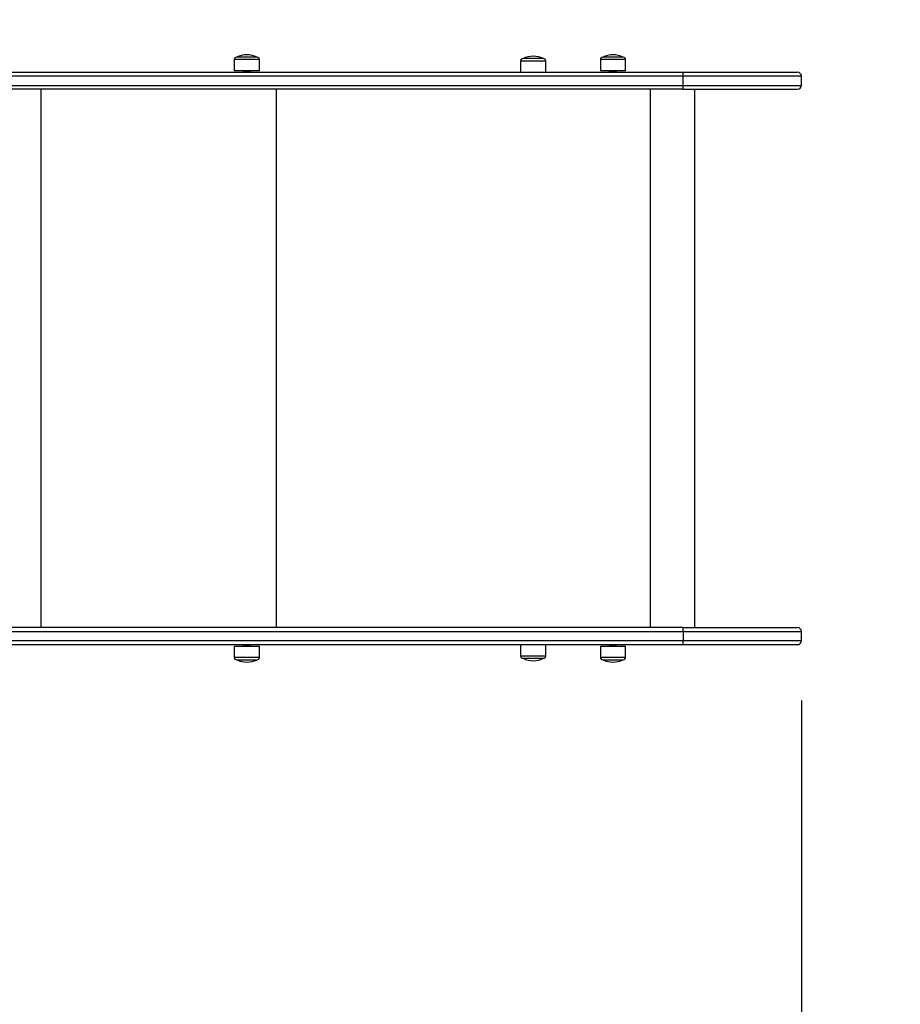
# Model space of a CAD drawing. Units: millimetres. Extents: x 2.5 to 23.1, y 2.2 to 19.6.
# Drawn here: x 14.1 to 15, y 6.5 to 7.5 of the extents above; entities that cross this region are included whole.
import ezdxf

# ---------------------------------------------------------------- set-up
doc = ezdxf.new("R2010")
doc.units = ezdxf.units.MM
doc.header["$LTSCALE"] = 100
doc.header["$PDSIZE"] = -1
doc.layers.add('DIASTASEIS', color=253, linetype='Continuous', lineweight=5)
doc.styles.get("Standard").update_dxf_attribs({"font": 'ARIALN.TTF'})
doc.dimstyles.get("Standard").update_dxf_attribs({"dimtxt": 0.18, "dimasz": 0.15, "dimexe": 0.18, "dimexo": 0.063, "dimgap": 0.09, "dimtad": 0, "dimtih": 1, "dimtoh": 1, "dimdsep": 46, "dimtxsty": 'Standard', "dimblk": 'OBLIQUE', "dimcen": 0.09, "dimadec": 0, "dimazin": 0, "dimtfac": 1, "dimtofl": 0, "dimtmove": 0, "dimatfit": 3, "dimfxl": 1, "dimarcsym": 0})

# ---------------------------------------------------------------- blocks, each defined once
blk = doc.blocks.new('_Oblique')
at = {"color": 0, "linetype": 'ByBlock', "lineweight": -2, "transparency": 16777216}
blk.add_line((-0.5, -0.5), (0.5, 0.5), dxfattribs=at)
blk = doc.blocks.new('*D42')
at = {"layer": 'Defpoints', "color": 0}
for p in [(4.5981, 9.1042), (14.9131, 6.8787), (14.9131, 3.4863)]:
    blk.add_point(p, dxfattribs=at)
at = {"layer": 'DIASTASEIS', "color": 0, "lineweight": -2}
for p, q in [((4.5981, 9.0412), (4.5981, 3.3063)), ((14.9131, 6.8157), (14.9131, 3.3063)), ((4.5981, 3.4863), (9.4241, 3.4863)), ((14.9131, 3.4863), (10.0871, 3.4863))]:
    blk.add_line(p, q, dxfattribs=at)
at = {"layer": 'DIASTASEIS', "color": 0, "linetype": 'ByBlock', "lineweight": -2, "xscale": 0.15, "yscale": 0.15, "zscale": 0.15, "rotation": 180}
blk.add_blockref('_Oblique', (4.5981, 3.4863), dxfattribs=at)
at = {"layer": 'DIASTASEIS', "color": 0, "linetype": 'ByBlock', "lineweight": -2, "xscale": 0.15, "yscale": 0.15, "zscale": 0.15}
blk.add_blockref('_Oblique', (14.9131, 3.4863), dxfattribs=at)
at = {"layer": 'DIASTASEIS', "color": 0, "insert": (9.7556, 3.4863), "char_height": 0.18, "attachment_point": 5}
blk.add_mtext('10.32', dxfattribs=at)
blk = doc.blocks.new('*D43')
at = {"layer": 'Defpoints', "color": 0}
for p in [(2.5981, 9.1), (16.9131, 6.8747), (16.9131, 2.4273)]:
    blk.add_point(p, dxfattribs=at)
at = {"layer": 'DIASTASEIS', "color": 0, "lineweight": -2}
for p, q in [((2.5981, 9.037), (2.5981, 2.2473)), ((16.9131, 6.8117), (16.9131, 2.2473)), ((2.5981, 2.4273), (9.4241, 2.4273)), ((16.9131, 2.4273), (10.0871, 2.4273))]:
    blk.add_line(p, q, dxfattribs=at)
at = {"layer": 'DIASTASEIS', "color": 0, "linetype": 'ByBlock', "lineweight": -2, "xscale": 0.15, "yscale": 0.15, "zscale": 0.15, "rotation": 180}
blk.add_blockref('_Oblique', (2.5981, 2.4273), dxfattribs=at)
at = {"layer": 'DIASTASEIS', "color": 0, "linetype": 'ByBlock', "lineweight": -2, "xscale": 0.15, "yscale": 0.15, "zscale": 0.15}
blk.add_blockref('_Oblique', (16.9131, 2.4273), dxfattribs=at)
at = {"layer": 'DIASTASEIS', "color": 0, "insert": (9.7556, 2.4273), "char_height": 0.18, "attachment_point": 5}
blk.add_mtext('14.32', dxfattribs=at)
blk = doc.blocks.new('*D44')
at = {"layer": 'Defpoints', "color": 0}
for p in [(6.7951, 10.2095), (11.3673, 5.4701), (17.8593, 5.4701)]:
    blk.add_point(p, dxfattribs=at)
at = {"layer": 'DIASTASEIS', "color": 0, "lineweight": -2}
for p, q in [((6.8581, 10.2095), (18.0393, 10.2095)), ((17.8593, 10.2095), (17.8593, 8.0198)), ((17.8593, 5.4701), (17.8593, 7.6598)), ((11.4303, 5.4701), (18.0393, 5.4701))]:
    blk.add_line(p, q, dxfattribs=at)
at = {"layer": 'DIASTASEIS', "color": 0, "linetype": 'ByBlock', "lineweight": -2, "xscale": 0.15, "yscale": 0.15, "zscale": 0.15}
for p, rotation in [((17.8593, 10.2095), 90), ((17.8593, 5.4701), 270)]:
    blk.add_blockref('_Oblique', p, dxfattribs=dict(at, rotation=rotation))
at = {"layer": 'DIASTASEIS', "color": 0, "insert": (17.8593, 7.8398), "char_height": 0.18, "attachment_point": 5}
blk.add_mtext('4.74', dxfattribs=at)
blk = doc.blocks.new('*D45')
at = {"layer": 'Defpoints', "color": 0}
for p in [(6.7917, 11.7096), (11.3656, 3.9701), (19.1722, 3.9701)]:
    blk.add_point(p, dxfattribs=at)
at = {"layer": 'DIASTASEIS', "color": 0, "lineweight": -2}
for p, q in [((6.8547, 11.7096), (19.3522, 11.7096)), ((19.1722, 11.7096), (19.1722, 8.0199)), ((19.1722, 3.9701), (19.1722, 7.6599)), ((11.4286, 3.9701), (19.3522, 3.9701))]:
    blk.add_line(p, q, dxfattribs=at)
at = {"layer": 'DIASTASEIS', "color": 0, "linetype": 'ByBlock', "lineweight": -2, "xscale": 0.15, "yscale": 0.15, "zscale": 0.15}
for p, rotation in [((19.1722, 11.7096), 90), ((19.1722, 3.9701), 270)]:
    blk.add_blockref('_Oblique', p, dxfattribs=dict(at, rotation=rotation))
at = {"layer": 'DIASTASEIS', "color": 0, "insert": (19.1722, 7.8399), "char_height": 0.18, "attachment_point": 5}
blk.add_mtext('7.74', dxfattribs=at)
blk = doc.blocks.new('KATOPSI S284')
at = {"color": 7, "linetype": 'Continuous', "lineweight": 25}
for p, q in [((24741.0379, -1877.5686), (24741.0379, -1877.5805)), ((24741.062, -1877.566), (24741.0405, -1877.566)), ((24741.0646, -1877.5805), (24741.0646, -1877.5686)), ((24741.341, -1877.5701), (24741.341, -1877.582)), ((24741.3651, -1877.5675), (24741.3436, -1877.5675)), ((24741.3677, -1877.582), (24741.3677, -1877.5701)), ((24741.4254, -1877.5686), (24741.4254, -1877.5805)), ((24741.4495, -1877.566), (24741.428, -1877.566)), ((24741.4521, -1877.5805), (24741.4521, -1877.5686)), ((24741.0646, -1877.5805), (24741.0379, -1877.5805)), ((24741.0473, -1877.581), (24741.0473, -1877.5812)), ((24741.0553, -1877.5806), (24741.0553, -1877.5805)), ((24741.4521, -1877.5805), (24741.4254, -1877.5805)), ((24741.4348, -1877.581), (24741.4348, -1877.5812)), ((24741.4428, -1877.5806), (24741.4428, -1877.5805)), ((24740.6643, -1877.582), (24741.5128, -1877.582)), ((24741.5129, -1877.586), (24740.6668, -1877.586)), ((24741.055, -1877.582), (24741.0552, -1877.5819)), ((24741.0553, -1877.5819), (24741.0553, -1877.5816)), ((24741.4425, -1877.582), (24741.4428, -1877.5819)), ((24741.4428, -1877.5819), (24741.4428, -1877.5816)), ((24741.5128, -1877.582), (24741.6341, -1877.582)), ((24741.5129, -1877.596), (24741.5129, -1877.586)), ((24741.6381, -1877.596), (24741.6381, -1877.586)), ((24741.5128, -1877.6), (24740.6643, -1877.6)), ((24740.6668, -1877.596), (24741.5129, -1877.596)), ((24740.8333, -1877.6), (24740.8333, -1878.17)), ((24741.0822, -1877.6), (24741.0822, -1878.17)), ((24741.4782, -1877.6), (24741.4782, -1878.17)), ((24741.5128, -1877.6), (24741.6341, -1877.6)), ((24741.5255, -1878.17), (24741.5255, -1877.6)), ((24741.5128, -1878.17), (24740.6643, -1878.17)), ((24740.6668, -1878.174), (24741.5129, -1878.174)), ((24741.5128, -1878.17), (24741.6341, -1878.17)), ((24741.5129, -1878.174), (24741.5129, -1878.184)), ((24741.6381, -1878.184), (24741.6381, -1878.174)), ((24741.5129, -1878.184), (24740.6668, -1878.184)), ((24740.6643, -1878.188), (24741.5128, -1878.188)), ((24741.0379, -1878.1895), (24741.0379, -1878.2014)), ((24741.0379, -1878.1895), (24741.0512, -1878.1895)), ((24741.0473, -1878.1888), (24741.0473, -1878.189)), ((24741.0512, -1878.1895), (24741.0646, -1878.1895)), ((24741.0552, -1878.1881), (24741.055, -1878.188)), ((24741.0553, -1878.1884), (24741.0553, -1878.1881)), ((24741.0553, -1878.1895), (24741.0553, -1878.1894)), ((24741.0646, -1878.2014), (24741.0646, -1878.1895)), ((24741.341, -1878.188), (24741.341, -1878.1999)), ((24741.3677, -1878.1999), (24741.3677, -1878.188)), ((24741.4254, -1878.1895), (24741.4254, -1878.2014)), ((24741.4254, -1878.1895), (24741.4388, -1878.1895)), ((24741.4348, -1878.1888), (24741.4348, -1878.189)), ((24741.4388, -1878.1895), (24741.4521, -1878.1895)), ((24741.4428, -1878.1881), (24741.4425, -1878.188)), ((24741.4428, -1878.1884), (24741.4428, -1878.1881)), ((24741.4428, -1878.1895), (24741.4428, -1878.1894)), ((24741.4521, -1878.2014), (24741.4521, -1878.1895)), ((24741.5128, -1878.188), (24741.6341, -1878.188)), ((24741.0405, -1878.204), (24741.0512, -1878.204)), ((24741.0512, -1878.204), (24741.062, -1878.204)), ((24741.3436, -1878.2025), (24741.3544, -1878.2025)), ((24741.3544, -1878.2025), (24741.3651, -1878.2025)), ((24741.428, -1878.204), (24741.4388, -1878.204)), ((24741.4388, -1878.204), (24741.4495, -1878.204))]:
    blk.add_line(p, q, dxfattribs=at)
at = {"color": 8, "linetype": 'Continuous', "lineweight": 25}
for p, q in [((24741.0646, -1877.5686), (24741.0379, -1877.5686)), ((24741.3677, -1877.5701), (24741.341, -1877.5701)), ((24741.4521, -1877.5686), (24741.4254, -1877.5686)), ((24741.6381, -1877.586), (24741.5129, -1877.586)), ((24741.5129, -1877.596), (24741.6381, -1877.596)), ((24741.5129, -1878.174), (24741.6381, -1878.174)), ((24741.6381, -1878.184), (24741.5129, -1878.184)), ((24741.0379, -1878.2014), (24741.0512, -1878.2014)), ((24741.0512, -1878.2014), (24741.0646, -1878.2014)), ((24741.341, -1878.1999), (24741.3544, -1878.1999)), ((24741.3544, -1878.1999), (24741.3677, -1878.1999)), ((24741.4254, -1878.2014), (24741.4388, -1878.2014)), ((24741.4388, -1878.2014), (24741.4521, -1878.2014))]:
    blk.add_line(p, q, dxfattribs=at)
at = {"color": 7, "linetype": 'Continuous', "lineweight": 25, "flags": 128}
for points in [[(24741.0473, -1878.1887), (24741.0473, -1878.1887), (24741.0476, -1878.1887), (24741.0478, -1878.1887), (24741.0479, -1878.1886), (24741.048, -1878.1886), (24741.048, -1878.1886), (24741.048, -1878.1886), (24741.048, -1878.1886), (24741.048, -1878.1886), (24741.048, -1878.1886), (24741.048, -1878.1886), (24741.048, -1878.1886), (24741.048, -1878.1886), (24741.048, -1878.1886), (24741.048, -1878.1886), (24741.048, -1878.1886), (24741.048, -1878.1886), (24741.048, -1878.1886), (24741.048, -1878.1886), (24741.0481, -1878.1886), (24741.0483, -1878.1886), (24741.0492, -1878.1885), (24741.0496, -1878.1885), (24741.0498, -1878.1885), (24741.05, -1878.1885), (24741.05, -1878.1885), (24741.0501, -1878.1885), (24741.0504, -1878.1885), (24741.0508, -1878.1885), (24741.0516, -1878.1884), (24741.0524, -1878.1884), (24741.0532, -1878.1883), (24741.0538, -1878.1883), (24741.0544, -1878.1883), (24741.0549, -1878.1882), (24741.0551, -1878.1882), (24741.0553, -1878.1881), (24741.0552, -1878.1881)], [(24741.4348, -1878.1887), (24741.4349, -1878.1887), (24741.4351, -1878.1887), (24741.4353, -1878.1887), (24741.4354, -1878.1886), (24741.4355, -1878.1886), (24741.4355, -1878.1886), (24741.4355, -1878.1886), (24741.4355, -1878.1886), (24741.4355, -1878.1886), (24741.4355, -1878.1886), (24741.4355, -1878.1886), (24741.4355, -1878.1886), (24741.4355, -1878.1886), (24741.4355, -1878.1886), (24741.4355, -1878.1886), (24741.4355, -1878.1886), (24741.4355, -1878.1886), (24741.4355, -1878.1886), (24741.4355, -1878.1886), (24741.4357, -1878.1886), (24741.4359, -1878.1886), (24741.4368, -1878.1885), (24741.4372, -1878.1885), (24741.4374, -1878.1885), (24741.4375, -1878.1885), (24741.4376, -1878.1885), (24741.4376, -1878.1885), (24741.4379, -1878.1885), (24741.4383, -1878.1885), (24741.4391, -1878.1884), (24741.44, -1878.1884), (24741.4407, -1878.1883), (24741.4414, -1878.1883), (24741.442, -1878.1883), (24741.4424, -1878.1882), (24741.4427, -1878.1882), (24741.4428, -1878.1881), (24741.4428, -1878.1881)]]:
    blk.add_lwpolyline(points, dxfattribs=at)
at = {"color": 7, "linetype": 'Continuous', "lineweight": 25}
for centre, radius, start, end in [((24741.0405, -1877.5686), 0.0026, 90, 180), ((24741.0513, -1877.5879), 0.0244, 63.8162, 116.1838), ((24741.062, -1877.5686), 0.0026, 0, 90), ((24741.3436, -1877.5701), 0.0026, 90, 180), ((24741.3544, -1877.5894), 0.0244, 63.8162, 116.1838), ((24741.3651, -1877.5701), 0.0026, 0, 90), ((24741.428, -1877.5686), 0.0026, 90, 180), ((24741.4388, -1877.5879), 0.0244, 63.8162, 116.1838), ((24741.4495, -1877.5686), 0.0026, 0, 90), ((24741.451, -1877.585), 0.0619, 359.0699, 2.7741), ((24741.6341, -1877.586), 0.004, 0, 90), ((24741.451, -1877.597), 0.0619, 357.2259, 0.9301), ((24741.6341, -1877.596), 0.004, 270, 0), ((24741.451, -1878.173), 0.0619, 359.0699, 2.7741), ((24741.6341, -1878.174), 0.004, 0, 90), ((24741.451, -1878.185), 0.0619, 357.2259, 0.9301), ((24741.6341, -1878.184), 0.004, 270, 0), ((24741.0546, -1878.1879), 0.00161, 268.1473, 291.6438), ((24741.4422, -1878.188), 0.00151, 267.7867, 292.2816), ((24741.0405, -1878.2014), 0.0026, 180, 270), ((24741.0513, -1878.1821), 0.0244, 243.8162, 296.1838), ((24741.062, -1878.2014), 0.0026, 270, 0), ((24741.3436, -1878.1999), 0.0026, 180, 270), ((24741.3544, -1878.1806), 0.0244, 243.8162, 296.1838), ((24741.3651, -1878.1999), 0.0026, 270, 0), ((24741.428, -1878.2014), 0.0026, 180, 270), ((24741.4388, -1878.1821), 0.0244, 243.8162, 296.1838), ((24741.4495, -1878.2014), 0.0026, 270, 0)]:
    blk.add_arc(centre, radius, start, end, dxfattribs=at)
for points, knots in [([(24741.0543, -1877.5805), (24741.0539, -1877.5805), (24741.0531, -1877.5806), (24741.0513, -1877.5807), (24741.0496, -1877.5808), (24741.0483, -1877.5808), (24741.0475, -1877.5809), (24741.0472, -1877.581), (24741.0473, -1877.581), (24741.0473, -1877.581)], [0, 0, 0, 0, 0.166123, 0.352912, 0.542472, 0.689615, 0.839383, 0.986207, 1, 1, 1, 1]), ([(24741.0481, -1877.5805), (24741.048, -1877.5805), (24741.0477, -1877.5807), (24741.0474, -1877.5809), (24741.0473, -1877.581)], [0, 0, 0, 0, 0.49836, 1, 1, 1, 1]), ([(24741.0552, -1877.5806), (24741.0552, -1877.5806), (24741.0553, -1877.5806), (24741.0551, -1877.5807), (24741.0548, -1877.5807), (24741.0543, -1877.5807), (24741.0537, -1877.5808), (24741.053, -1877.5808), (24741.0523, -1877.5809), (24741.0515, -1877.5809), (24741.0507, -1877.5809), (24741.0498, -1877.581), (24741.0491, -1877.581), (24741.0485, -1877.5811), (24741.048, -1877.5811), (24741.0475, -1877.5812), (24741.0473, -1877.5812), (24741.0472, -1877.5812), (24741.0473, -1877.5812), (24741.0473, -1877.5812)], [0, 0, 0, 0, 0.0214141, 0.1011394, 0.152385, 0.2145843, 0.2770813, 0.3525242, 0.4055092, 0.4568742, 0.5300181, 0.5988642, 0.6585566, 0.708813, 0.7853229, 0.8423985, 0.9123352, 0.9593697, 1, 1, 1, 1]), ([(24741.0473, -1877.5812), (24741.0474, -1877.5813), (24741.0477, -1877.5815), (24741.048, -1877.5817), (24741.0481, -1877.5817)], [0, 0, 0, 0, 0.525824, 1, 1, 1, 1]), ([(24741.0544, -1877.5811), (24741.0544, -1877.5811), (24741.0544, -1877.5811), (24741.0542, -1877.5812), (24741.0539, -1877.5812), (24741.0535, -1877.5813), (24741.053, -1877.5813), (24741.0524, -1877.5813), (24741.0517, -1877.5814), (24741.051, -1877.5814), (24741.0504, -1877.5815), (24741.0497, -1877.5815), (24741.0492, -1877.5816), (24741.0487, -1877.5816), (24741.0484, -1877.5816), (24741.0482, -1877.5817), (24741.0482, -1877.5817), (24741.0482, -1877.5817)], [0, 0, 0, 0, 0.014118, 0.087852, 0.160047, 0.232599, 0.306435, 0.379792, 0.45159, 0.5248, 0.598682, 0.671443, 0.743457, 0.817118, 0.89077, 0.962821, 1, 1, 1, 1]), ([(24741.0544, -1877.5811), (24741.0545, -1877.581), (24741.0548, -1877.5809), (24741.0551, -1877.5807), (24741.0552, -1877.5806)], [0, 0, 0, 0, 0.499608, 1, 1, 1, 1]), ([(24741.0552, -1877.5816), (24741.0551, -1877.5815), (24741.0548, -1877.5813), (24741.0545, -1877.5812), (24741.0544, -1877.5811)], [0, 0, 0, 0, 0.521517, 1, 1, 1, 1]), ([(24741.4418, -1877.5805), (24741.4414, -1877.5805), (24741.4406, -1877.5806), (24741.4388, -1877.5807), (24741.4371, -1877.5808), (24741.4358, -1877.5808), (24741.435, -1877.5809), (24741.4347, -1877.581), (24741.4348, -1877.581), (24741.4348, -1877.581)], [0, 0, 0, 0, 0.165592, 0.351812, 0.540744, 0.687451, 0.836738, 0.983097, 1, 1, 1, 1]), ([(24741.4356, -1877.5805), (24741.4355, -1877.5805), (24741.4352, -1877.5807), (24741.4349, -1877.5809), (24741.4348, -1877.581)], [0, 0, 0, 0, 0.498455, 1, 1, 1, 1]), ([(24741.4428, -1877.5806), (24741.4428, -1877.5806), (24741.4428, -1877.5806), (24741.4426, -1877.5807), (24741.4423, -1877.5807), (24741.4419, -1877.5807), (24741.4413, -1877.5808), (24741.4406, -1877.5808), (24741.4398, -1877.5809), (24741.4391, -1877.5809), (24741.4382, -1877.5809), (24741.4374, -1877.581), (24741.4367, -1877.581), (24741.436, -1877.5811), (24741.4355, -1877.5811), (24741.4351, -1877.5812), (24741.4348, -1877.5812), (24741.4348, -1877.5812), (24741.4348, -1877.5812), (24741.4348, -1877.5812)], [0, 0, 0, 0, 0.0196205, 0.1019167, 0.1548074, 0.219021, 0.2835413, 0.3613975, 0.4161021, 0.4691015, 0.5446273, 0.6156869, 0.6772994, 0.7291803, 0.8081548, 0.8670796, 0.9392694, 0.9878225, 1, 1, 1, 1]), ([(24741.4348, -1877.5813), (24741.4349, -1877.5813), (24741.4352, -1877.5815), (24741.4355, -1877.5817), (24741.4356, -1877.5817)], [0, 0, 0, 0, 0.5260146, 1, 1, 1, 1]), ([(24741.4419, -1877.5811), (24741.4419, -1877.5811), (24741.4419, -1877.5811), (24741.4417, -1877.5812), (24741.4415, -1877.5812), (24741.441, -1877.5813), (24741.4405, -1877.5813), (24741.4399, -1877.5813), (24741.4392, -1877.5814), (24741.4386, -1877.5814), (24741.4379, -1877.5815), (24741.4373, -1877.5815), (24741.4367, -1877.5816), (24741.4362, -1877.5816), (24741.4359, -1877.5816), (24741.4357, -1877.5817), (24741.4357, -1877.5817), (24741.4357, -1877.5817)], [0, 0, 0, 0, 0.011391, 0.085116, 0.157311, 0.229859, 0.303671, 0.377023, 0.448825, 0.522025, 0.595876, 0.668644, 0.740662, 0.814309, 0.887963, 0.960001, 1, 1, 1, 1]), ([(24741.4419, -1877.5811), (24741.442, -1877.581), (24741.4423, -1877.5809), (24741.4426, -1877.5807), (24741.4428, -1877.5806)], [0, 0, 0, 0, 0.499707, 1, 1, 1, 1]), ([(24741.4428, -1877.5816), (24741.4426, -1877.5815), (24741.4423, -1877.5813), (24741.4421, -1877.5812), (24741.4419, -1877.5811)], [0, 0, 0, 0, 0.521288, 1, 1, 1, 1]), ([(24741.0481, -1877.5817), (24741.048, -1877.5818), (24741.0478, -1877.5819), (24741.0477, -1877.582), (24741.0476, -1877.582)], [0, 0, 0, 0, 0.884256, 1, 1, 1, 1]), ([(24741.0552, -1877.5816), (24741.0552, -1877.5816), (24741.0552, -1877.5817), (24741.0544, -1877.5817), (24741.0531, -1877.5818), (24741.0513, -1877.5819), (24741.0503, -1877.582), (24741.0498, -1877.582)], [0, 0, 0, 0, 0.178759, 0.355392, 0.583196, 0.807569, 1, 1, 1, 1]), ([(24741.0552, -1877.5819), (24741.0552, -1877.5819), (24741.0552, -1877.5819), (24741.0549, -1877.5819), (24741.0545, -1877.582), (24741.0543, -1877.582)], [0, 0, 0, 0, 0.160599, 0.526961, 1, 1, 1, 1]), ([(24741.4356, -1877.5817), (24741.4355, -1877.5818), (24741.4353, -1877.5819), (24741.4352, -1877.582), (24741.4352, -1877.582)], [0, 0, 0, 0, 0.889365, 1, 1, 1, 1]), ([(24741.4428, -1877.5816), (24741.4427, -1877.5816), (24741.4427, -1877.5817), (24741.442, -1877.5817), (24741.4407, -1877.5818), (24741.4389, -1877.5819), (24741.4378, -1877.582), (24741.4373, -1877.582)], [0, 0, 0, 0, 0.175497, 0.352841, 0.581542, 0.806835, 1, 1, 1, 1]), ([(24741.4428, -1877.5819), (24741.4427, -1877.5819), (24741.4427, -1877.5819), (24741.4425, -1877.5819), (24741.442, -1877.582), (24741.4418, -1877.582)], [0, 0, 0, 0, 0.250479, 0.57763, 1, 1, 1, 1]), ([(24741.0481, -1878.1882), (24741.048, -1878.1883), (24741.0477, -1878.1885), (24741.0474, -1878.1887), (24741.0473, -1878.1887)], [0, 0, 0, 0, 0.499873, 1, 1, 1, 1]), ([(24741.0473, -1878.189), (24741.0473, -1878.189), (24741.0474, -1878.1889), (24741.0486, -1878.1888), (24741.0502, -1878.1887), (24741.0521, -1878.1887), (24741.0538, -1878.1886), (24741.0549, -1878.1885), (24741.0553, -1878.1884), (24741.0552, -1878.1884), (24741.0552, -1878.1884)], [0, 0, 0, 0, 0.130054, 0.273743, 0.418602, 0.564949, 0.710176, 0.857458, 0.971396, 1, 1, 1, 1]), ([(24741.0473, -1878.189), (24741.0474, -1878.1891), (24741.0477, -1878.1893), (24741.048, -1878.1894), (24741.0481, -1878.1895)], [0, 0, 0, 0, 0.521276, 1, 1, 1, 1]), ([(24741.0481, -1878.1895), (24741.048, -1878.1896), (24741.0477, -1878.1897), (24741.0474, -1878.1899), (24741.0473, -1878.19)], [0, 0, 0, 0, 0.49972, 1, 1, 1, 1]), ([(24741.0476, -1878.188), (24741.0477, -1878.188), (24741.0478, -1878.1881), (24741.048, -1878.1882), (24741.0481, -1878.1883)], [0, 0, 0, 0, 0.113111, 1, 1, 1, 1]), ([(24741.0482, -1878.1895), (24741.0482, -1878.1895), (24741.0482, -1878.1895), (24741.0484, -1878.1894), (24741.0488, -1878.1894), (24741.0492, -1878.1893), (24741.0498, -1878.1893), (24741.0505, -1878.1892), (24741.0511, -1878.1892), (24741.0518, -1878.1892), (24741.0525, -1878.1891), (24741.0531, -1878.1891), (24741.0536, -1878.189), (24741.054, -1878.189), (24741.0543, -1878.1889), (24741.0543, -1878.1889), (24741.0544, -1878.1889)], [0, 0, 0, 0, 0.038848, 0.112964, 0.18582, 0.260305, 0.335146, 0.408549, 0.481909, 0.556738, 0.631228, 0.704109, 0.778197, 0.85311, 0.927065, 1, 1, 1, 1]), ([(24741.0544, -1878.1889), (24741.0545, -1878.1888), (24741.0548, -1878.1886), (24741.0551, -1878.1885), (24741.0552, -1878.1884)], [0, 0, 0, 0, 0.498319, 1, 1, 1, 1]), ([(24741.0552, -1878.1894), (24741.0551, -1878.1893), (24741.0548, -1878.1891), (24741.0545, -1878.189), (24741.0544, -1878.1889)], [0, 0, 0, 0, 0.5193591, 1, 1, 1, 1]), ([(24741.4357, -1878.1882), (24741.4355, -1878.1883), (24741.4352, -1878.1885), (24741.4349, -1878.1887), (24741.4348, -1878.1887)], [0, 0, 0, 0, 0.499777, 1, 1, 1, 1]), ([(24741.4348, -1878.189), (24741.4349, -1878.189), (24741.435, -1878.1889), (24741.4361, -1878.1888), (24741.4378, -1878.1887), (24741.4396, -1878.1887), (24741.4414, -1878.1886), (24741.4424, -1878.1885), (24741.4428, -1878.1884), (24741.4427, -1878.1884), (24741.4427, -1878.1884)], [0, 0, 0, 0, 0.132516, 0.276198, 0.421057, 0.56742, 0.712651, 0.859936, 0.973881, 1, 1, 1, 1]), ([(24741.4348, -1878.189), (24741.4349, -1878.1891), (24741.4352, -1878.1893), (24741.4355, -1878.1894), (24741.4356, -1878.1895)], [0, 0, 0, 0, 0.5212849, 1, 1, 1, 1]), ([(24741.4357, -1878.1895), (24741.4355, -1878.1896), (24741.4352, -1878.1897), (24741.4349, -1878.1899), (24741.4348, -1878.19)], [0, 0, 0, 0, 0.499809, 1, 1, 1, 1]), ([(24741.4352, -1878.188), (24741.4352, -1878.188), (24741.4353, -1878.1881), (24741.4355, -1878.1882), (24741.4356, -1878.1883)], [0, 0, 0, 0, 0.118705, 1, 1, 1, 1]), ([(24741.4357, -1878.1895), (24741.4357, -1878.1895), (24741.4357, -1878.1895), (24741.4359, -1878.1894), (24741.4363, -1878.1894), (24741.4368, -1878.1893), (24741.4374, -1878.1893), (24741.438, -1878.1892), (24741.4387, -1878.1892), (24741.4393, -1878.1892), (24741.44, -1878.1891), (24741.4406, -1878.1891), (24741.4411, -1878.189), (24741.4415, -1878.189), (24741.4418, -1878.1889), (24741.4419, -1878.1889), (24741.4419, -1878.1889)], [0, 0, 0, 0, 0.041726, 0.115633, 0.188274, 0.262567, 0.33717, 0.41037, 0.483516, 0.558146, 0.632431, 0.705092, 0.778979, 0.853677, 0.927423, 1, 1, 1, 1]), ([(24741.4419, -1878.1889), (24741.442, -1878.1888), (24741.4423, -1878.1887), (24741.4426, -1878.1885), (24741.4428, -1878.1884)], [0, 0, 0, 0, 0.49842, 1, 1, 1, 1]), ([(24741.4428, -1878.1894), (24741.4426, -1878.1893), (24741.4423, -1878.1891), (24741.4421, -1878.189), (24741.4419, -1878.1889)], [0, 0, 0, 0, 0.5193407, 1, 1, 1, 1])]:
    blk.add_open_spline(points, degree=3, knots=knots, dxfattribs=at)
blk = doc.blocks.new('KATOPSH_S284')
blk.add_blockref('KATOPSI S284', (-24726.725, 1885.0627))

msp = doc.modelspace()

# ---------------------------------------------------------------- block references
msp.add_blockref('KATOPSH_S284', (0, 0))

# ---------------------------------------------------------------- dimensions: what is measured, and where the dimension line sits
at = {"layer": 'DIASTASEIS'}
for base, p1, p2, picture, middle in [((19.1722, 3.9701), (6.7917, 11.7096), (11.3656, 3.9701), '*D45', (19.1722, 7.8399)), ((17.8593, 5.4701), (6.7951, 10.2095), (11.3673, 5.4701), '*D44', (17.8593, 7.8398))]:
    dim = msp.add_linear_dim(base=base, p1=p1, p2=p2, angle=90, dimstyle='standard', override={"dimtxsty": 'Standard'}, dxfattribs=at)
    dim.commit()
    dim.dimension.update_dxf_attribs({"geometry": picture, "text_midpoint": middle})
for base, p1, p2, text, picture, middle in [((14.9131, 3.4863), (4.5981, 9.1042), (14.9131, 6.8787), '10.32', '*D42', (9.7556, 3.4863)), ((16.9131, 2.4273), (2.5981, 9.1), (16.9131, 6.8747), '14.32', '*D43', (9.7556, 2.4273))]:
    dim = msp.add_linear_dim(base=base, p1=p1, p2=p2, text=text, dimstyle='standard', override={"dimtxsty": 'Standard'}, dxfattribs=at)
    dim.commit()
    dim.dimension.update_dxf_attribs({"geometry": picture, "text_midpoint": middle})

doc.saveas('drawing.dxf')
